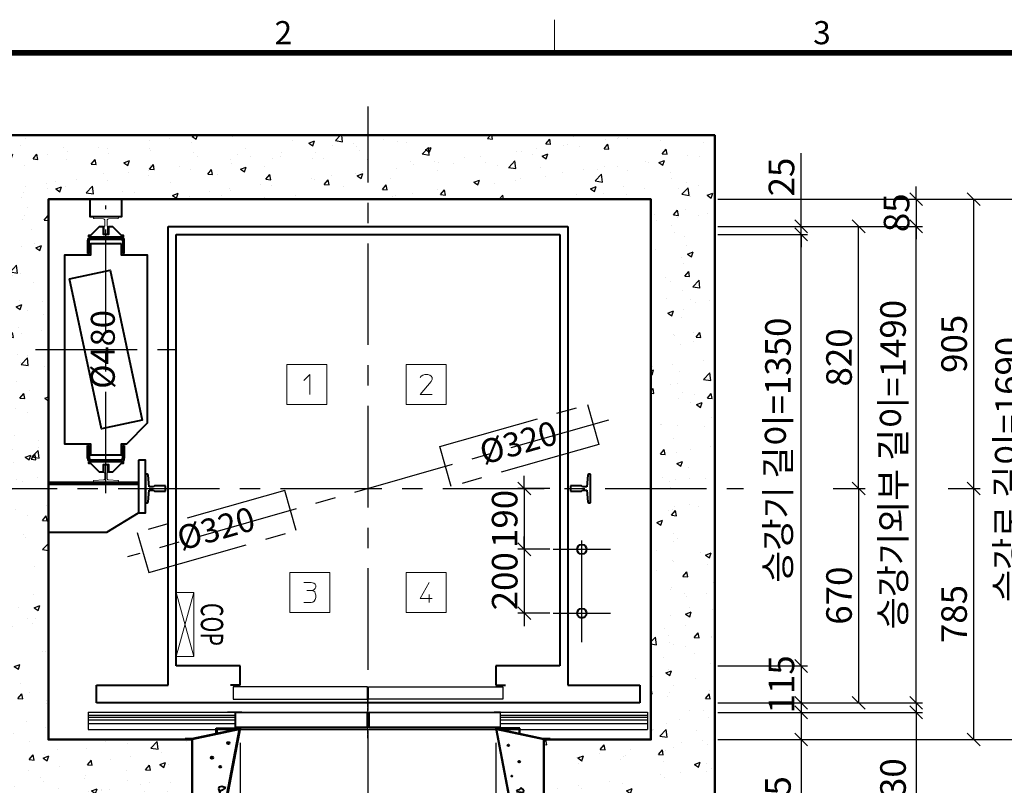
# Model space of a CAD drawing. Units: millimetres. Extents: x 14807 to 44507, y -136 to 10776.
# Drawn here: x 16801 to 19882, y 8218 to 10613 of the extents above; entities that cross this region are included whole.
import ezdxf
from ezdxf.enums import TextEntityAlignment as Align

# ---------------------------------------------------------------- set-up
doc = ezdxf.new("R2010")
doc.units = ezdxf.units.MM
for name, pattern in [('CENTER', [50.8, 31.75, -6.35, 6.35, -6.35]), ('DOT_CENTER', [14, 12, -1, 0, -1]), ('HIDDEN', [9.525, 6.35, -3.175])]:
    doc.linetypes.add(name, pattern=pattern)
for name, color, linetype in [('5', 7, 'Continuous'), ('_ÿ', 7, 'Continuous'), ('H', 7, 'Continuous'), ('HATCHING', 7, 'Continuous'), ('외형선', 7, 'Continuous'), ('은선', 9, 'HIDDEN')]:
    doc.layers.add(name, color=color, linetype=linetype)
for name, color, linetype, lineweight in [('CNTLINE', 1, 'CENTER', 25), ('DIM', 4, 'Continuous', 18), ('FRAME', 7, 'Continuous', 20), ('HOISTWAY', 7, 'Continuous', 50), ('OUTLINE', 2, 'Continuous', 40), ('TEXT', 7, 'Continuous', 20)]:
    doc.layers.add(name, color=color, linetype=linetype, lineweight=lineweight)
doc.styles.add('RiGAD_tkEK', font='malgun.ttf')
doc.styles.add('RiGAD_tkEK_ENG', font='arial.ttf')
doc.styles.get("Standard").update_dxf_attribs({"font": 'malgun.ttf', "width": 0.7, "height": 82})
doc.styles.add('Standard1', font='malgun.ttf', dxfattribs={"height": 82})
doc.styles.add('Standard2', font='malgun.ttf', dxfattribs={"width": 0.6, "height": 82})
doc.styles.add('Standard3', font='malgun.ttf', dxfattribs={"height": 93})
doc.styles.add('thyssen', font='malgun.ttf', dxfattribs={"width": 0.7, "height": 130})
doc.dimstyles.new('RiGAD_tkEK', dxfattribs={"dimtxt": 80, "dimasz": 40, "dimexe": 20, "dimexo": 10, "dimgap": 20, "dimtad": 1, "dimdec": 1, "dimdsep": 46, "dimtxsty": 'RiGAD_tkEK', "dimblk": 'OBLIQUE', "dimcen": 0.09, "dimclrd": 4, "dimclre": 4, "dimclrt": 4, "dimadec": 0, "dimazin": 0, "dimtfac": 1, "dimtdec": 4, "dimtmove": 0, "dimatfit": 3, "dimfxl": 1, "dimtolj": 1, "dimtzin": 0, "dimarcsym": 0})

# ---------------------------------------------------------------- blocks, each defined once
blk = doc.blocks.new('TEMPLATE_KR_KR_2-35')
at = {"layer": 'FRAME'}
blk.add_line((3474, 10612.9), (3474, 10509.2), dxfattribs=at)
at = {"layer": 'FRAME', "const_width": 17.3}
blk.add_lwpolyline([(14243.5, 103.7), (103.7, 103.7), (103.7, 10509.2), (14243.5, 10509.2)], close=True, dxfattribs=at)
at = {"layer": 'FRAME', "style": 'thyssen'}
for s, p in [('2', (2625.9, 10572.3)), ('3', (4311.1, 10572.3))]:
    blk.add_text(s, height=72.5, dxfattribs=at).set_placement(p, align=Align.MIDDLE_CENTER)
at = {"layer": 'TEXT', "color": 0, "width": 0.7}
for tag, height, p in [('A_INFO', 140, (12695.1, 10390.7)), ('P1', 82, (11212.2, 3944.4)), ('P2', 82, (11484.2, 3944.4)), ('P3', 82, (11760.1, 3944.4)), ('P4', 82, (12036.7, 3944.4)), ('P5', 82, (12315.2, 3944.4)), ('P6', 82, (12592.2, 3944.4)), ('P7', 82, (12864.3, 3944.4)), ('P8', 82, (13137.5, 3944.4)), ('P9', 82, (13410.2, 3944.4))]:
    blk.add_attdef(tag, text='', height=height, dxfattribs=at).set_placement(p, align=Align.MIDDLE_CENTER)
at = {"layer": 'TEXT', "color": 0, "style": 'Standard3'}
for tag, p in [('A_TYPE', (11117.7, 10104)), ('A_LOAD', (11116.7, 9868.1)), ('A_SPEED', (11117.7, 9649)), ('A_TSF', (11118.6, 9402.6)), ('A_CAR', (11116.5, 9171.9)), ('A_DOOR', (11117.4, 8921.1))]:
    blk.add_attdef(tag, p, '', height=93, dxfattribs=at)
at = {"layer": 'TEXT'}
for tag, height, style, p in [('TOTAL_TYPE', 93, 'Standard3', (13236.1, 10124.8)), ('T_STOPS', 93, 'Standard3', (13199.9, 9428.6)), ('DRAWING_NAME', 82, 'Standard1', (11426.2, 1553.9)), ('VERSION', 82, 'Standard1', (13430.3, 1467.2))]:
    blk.add_attdef(tag, text='', height=height, dxfattribs=dict(at, style=style)).set_placement(p, align=Align.MIDDLE_CENTER)
at = {"layer": 'TEXT', "color": 0, "style": 'Standard3'}
blk.add_attdef('A_PERSONS', text='', height=93, dxfattribs=at).set_placement((11629.1, 9869.1), align=Align.CENTER)
at = {"layer": 'TEXT', "style": 'Standard3'}
for tag, p in [('Q_VAR', (13047, 9903.2)), ('P_VAR', (13718.9, 9902.4)), ('V_VAR', (13110.6, 9667.9))]:
    blk.add_attdef(tag, text='', height=93, dxfattribs=at).set_placement(p, align=Align.MIDDLE_RIGHT)
at = {"layer": 'TEXT', "style": 'Standard2', "width": 0.7}
for tag, p in [('CAR_W_D_H', (13201.7, 9118.5)), ('DOOR_W_H', (13183.4, 8869.1))]:
    blk.add_attdef(tag, text='', height=93, dxfattribs=at).set_placement(p, align=Align.BOTTOM_CENTER)
blk.add_attdef('EL_NO', (13121.4, 8431.5), '', height=90, dxfattribs=at)
at = {"layer": 'TEXT', "width": 0.7}
for tag, height, style, p in [('TM_T', 90, 'Standard2', (13228.9, 8229.3)), ('MAIN_ROPE', 90, 'Standard2', (13242.3, 7989.2)), ('SG', 90, 'Standard2', (13223.8, 7741.5)), ('GM', 90, 'Standard2', (13220.5, 7507.3)), ('CAR_RAIL', 90, 'Standard2', (13222.1, 7275.4)), ('CWT_RAIL', 90, 'Standard2', (13217.3, 7036.4)), ('TOTW', 90, 'Standard2', (13194.9, 6790.9)), ('OB', 90, 'Standard2', (13195.6, 6534.1)), ('SCWT', 90, 'Standard2', (13236.4, 6298.1)), ('DOOR_OPEN_FULL', 82, 'thyssen', (12945.1, 5584.3)), ('TM_RP', 93, 'Standard2', (13195.3, 5339.7))]:
    blk.add_attdef(tag, text='', height=height, dxfattribs=dict(at, style=style)).set_placement(p, align=Align.MIDDLE_CENTER)
at = {"layer": 'TEXT', "style": 'Standard2', "width": 0.7}
blk.add_attdef('TOTW_ANNO', text='', height=45, dxfattribs=at).set_placement((12668.9, 6697.5), align=Align.MIDDLE_LEFT)
at = {"layer": 'TEXT', "width": 0.7}
for tag, p in [('CAR_SYSTEM', (13004.9, 6084.8)), ('EM_DRIVE', (13599.3, 6084.9))]:
    blk.add_attdef(tag, p, '', height=82, dxfattribs=at)
at = {"layer": 'TEXT', "style": 'Standard2', "width": 0.7}
blk.add_attdef('A_CABLE', text='', height=93, dxfattribs=at).set_placement((13263.6, 5099.8), align=Align.MIDDLE)
at = {"layer": 'TEXT', "color": 0, "width": 0.7}
for tag, p in [('FX', (13711.6, 3868.9)), ('FY', (14060.3, 3877.7))]:
    blk.add_attdef(tag, text='', height=82, dxfattribs=at).set_placement(p, align=Align.BOTTOM_CENTER)
at = {"layer": 'TEXT', "style": 'Standard1'}
for tag, p in [('PROJECT_NO', (11857.1, 2989.2)), ('BUILDING_NAME', (12005.2, 2808.2)), ('UNIT_NO', (11650.1, 2625.2)), ('REMARK2', (11295.7, 1966)), ('REMARK1', (11295.5, 1785.6))]:
    blk.add_attdef(tag, p, '', height=82, dxfattribs=at)
at = {"layer": 'TEXT'}
for tag, height, style, p in [('TKEK', 110, 'RiGAD_tkEK_ENG', (11791.4, 1191.4)), ('TP', 82, 'Standard1', (14001.1, 1099.1)), ('P', 82, 'Standard1', (13880.9, 1098))]:
    blk.add_attdef(tag, text='', height=height, dxfattribs=dict(at, style=style)).set_placement(p, align=Align.MIDDLE_LEFT)
at = {"layer": 'TEXT', "color": 0, "style": 'Standard1'}
blk.add_attdef('REF_NO', text='', height=82, dxfattribs=at).set_placement((13645, 774), align=Align.MIDDLE_CENTER)
at = {"layer": 'TEXT', "width": 0.7}
blk.add_attdef('CDATE', text='', height=82, dxfattribs=at).set_placement((12720.8, 738.2), align=Align.MIDDLE)
at = {"layer": 'TEXT'}
blk.add_attdef('STANDARDIZED', text='', height=82, dxfattribs=at).set_placement((11426.2, 374.9), align=Align.MIDDLE_CENTER)
at = {"layer": 'TEXT', "lineweight": -3, "style": 'thyssen', "width": 0.7}
blk.add_attdef('DWG_NO', text='', height=130, dxfattribs=at).set_placement((13643.5, 316.9), align=Align.MIDDLE_CENTER)
at = {"layer": 'TEXT', "color": 0, "style": 'thyssen', "width": 0.7}
blk.add_attdef('TVEM', text='', height=94.3, dxfattribs=at).set_placement((158.2, 119.1), align=Align.BOTTOM_LEFT)
blk = doc.blocks.new('T89')
for p, q in [((8, 62), (-8, 62)), ((-8, 62), (-8, 28)), ((8, 28), (8, 62)), ((-44.5, 5.1), (-44.5, 0)), ((-44.5, 0), (44.5, 0)), ((-5, 11.1), (-41.7, 8.1)), ((-8, 28), (-5, 25)), ((-5, 25), (-5, 11.1)), ((5, 25), (8, 28)), ((5, 11.1), (5, 25)), ((41.7, 8.1), (5, 11.1)), ((44.5, 0), (44.5, 5.1))]:
    blk.add_line(p, q)
for centre, start, end in [((-41.5, 5.1), 94.6316, 180), ((41.5, 5.1), 0, 85.3684)]:
    blk.add_arc(centre, 3, start, end)
blk = doc.blocks.new('block_number')
at = {"layer": 'TEXT', "linetype": 'Continuous'}
for p, q in [((-129.1, 387.7), (-254.1, 387.7)), ((-254.1, 387.7), (-254.1, 262.7)), ((-129.1, 262.7), (-129.1, 387.7)), ((244.7, 387.7), (119.7, 387.7)), ((119.7, 387.7), (119.7, 262.7)), ((244.7, 262.7), (244.7, 387.7)), ((-201, 337.7), (-182.2, 356.4)), ((-182.2, 356.4), (-182.2, 293.9)), ((163.5, 347.1), (166.6, 351.8)), ((166.6, 351.8), (171.3, 354.9)), ((171.3, 354.9), (177.5, 356.4)), ((177.5, 356.4), (186.9, 356.4)), ((186.9, 356.4), (193.2, 354.9)), ((193.2, 354.9), (197.9, 351.8)), ((197.9, 351.8), (201, 347.1)), ((201, 340.8), (197.9, 334.6)), ((201, 347.1), (201, 340.8)), ((197.9, 334.6), (163.5, 293.9)), ((163.5, 293.9), (201, 293.9)), ((-254.1, 262.7), (-129.1, 262.7)), ((119.7, 262.7), (244.7, 262.7)), ((-119.7, -262.7), (-244.7, -262.7)), ((-244.7, -262.7), (-244.7, -387.7)), ((-119.7, -387.7), (-119.7, -262.7)), ((244.7, -262.7), (119.7, -262.7)), ((119.7, -262.7), (119.7, -387.7)), ((244.7, -387.7), (244.7, -262.7)), ((-201, -293.9), (-177.5, -293.9)), ((-177.5, -293.9), (-169.7, -295.5)), ((-169.7, -295.5), (-165, -298.6)), ((-165, -298.6), (-163.5, -303.3)), ((-163.5, -308), (-165, -312.7)), ((-163.5, -303.3), (-163.5, -308)), ((191.6, -293.9), (163.5, -343.9)), ((-191.6, -318.9), (-176, -318.9)), ((-171.3, -317.4), (-176, -318.9)), ((-176, -318.9), (-169.7, -320.5)), ((-168.2, -315.8), (-171.3, -317.4)), ((-169.7, -320.5), (-166.6, -323.6)), ((-165, -312.7), (-168.2, -315.8)), ((-166.6, -323.6), (-165, -326.8)), ((-165, -326.8), (-163.5, -333)), ((-163.5, -333), (-163.5, -340.8)), ((191.6, -331.4), (191.6, -356.4)), ((-177.5, -356.4), (-201, -356.4)), ((-172.9, -354.9), (-177.5, -356.4)), ((-168.2, -351.8), (-172.9, -354.9)), ((-165, -347.1), (-168.2, -351.8)), ((-163.5, -340.8), (-165, -347.1)), ((163.5, -343.9), (201, -343.9)), ((-244.7, -387.7), (-119.7, -387.7)), ((119.7, -387.7), (244.7, -387.7))]:
    blk.add_line(p, q, dxfattribs=at)
blk = doc.blocks.new('DR_S200K300_CO_800')
for p, q in [((-415.1, -131.5), (-415.1, -85.5)), ((5, -131.4), (411.8, -131.4))]:
    blk.add_line(p, q)
at = {"layer": '5', "color": 2, "linetype": 'DOT_CENTER'}
blk.add_line((-0.1, -166), (-0.1, -46), dxfattribs=at)
blk.add_line((-0.1, -166), (-0.1, -46), dxfattribs=at)
at = {"layer": '_ÿ', "color": 7, "linetype": 'Continuous'}
for p, q in [((-2.1, -5), (-422.1, -5)), ((-422.1, -5), (-422.1, -44)), ((-2.1, -44), (-2.1, -5)), ((-2.1, -15.1), (1.9, -15.1)), ((-2.1, -29.9), (1.9, -29.9)), ((1.9, -44), (1.9, -5)), ((1.9, -5), (421.9, -5)), ((421.9, -5), (421.9, -44)), ((-422.1, -44), (-2.1, -44)), ((-2.1, -44), (-2.1, -44)), ((421.9, -44), (1.9, -44)), ((1.9, -44), (1.9, -44)), ((-2.1, -101.1), (1.9, -101.1)), ((-2.1, -115.9), (1.9, -115.9))]:
    blk.add_line(p, q, dxfattribs=at)
at = {"layer": 'H', "linetype": 'HIDDEN', "lineweight": -3, "ltscale": 10}
for p in [(-871.5, -84), (-401.6, -84)]:
    blk.add_line(p, (-440.1, -84), dxfattribs=at)
at = {"layer": '외형선', "linetype": 'Continuous', "lineweight": 30}
for p, q in [((-875.1, -84), (-875.1, -139)), ((-875.1, -84), (-413.6, -84)), ((-395.1, -84), (-413.6, -84)), ((-413.5, -129.9), (-413.5, -87.1)), ((-412, -85.6), (-395.1, -85.6)), ((-410.6, -85.6), (-5.2, -85.6)), ((-395.1, -84), (-3.6, -84)), ((-3.7, -87.1), (-3.7, -129.9)), ((-2.1, -131.5), (-2.1, -85.5)), ((1.9, -131.5), (1.9, -85.5)), ((3.4, -84), (394.9, -84)), ((3.5, -87.1), (3.5, -129.9)), ((5, -85.6), (410.4, -85.6)), ((413.4, -84), (394.9, -84)), ((394.9, -85.6), (411.8, -85.6)), ((413.3, -87.1), (413.3, -129.9)), ((413.4, -84), (874.9, -84)), ((414.9, -131.5), (414.9, -85.5)), ((874.9, -84), (874.9, -139)), ((-875.1, -94), (-415.1, -94)), ((-875.1, -100), (-415.1, -100)), ((-875.1, -108), (-415.1, -108)), ((-875.1, -120), (-415.1, -120)), ((414.9, -94), (874.9, -94)), ((414.9, -100), (874.9, -100)), ((414.9, -108), (874.9, -108)), ((414.9, -120), (874.9, -120)), ((-875.1, -139), (874.9, -139)), ((-413.6, -133), (-3.6, -133)), ((-5.2, -131.4), (-412, -131.4)), ((3.4, -133), (413.4, -133))]:
    blk.add_line(p, q, dxfattribs=at)
for centre, start, end in [((-413.6, -85.5), 90, 180), ((-412, -87.1), 90, 180), ((-5.2, -87.1), 0, 90), ((-3.6, -85.5), 0, 90), ((3.4, -85.5), 90, 180), ((5, -87.1), 90, 180), ((411.8, -87.1), 0, 90), ((413.4, -85.5), 0, 90), ((-413.6, -131.5), 180, 270), ((-412, -129.9), 180, 270), ((-5.2, -129.9), 270, 0), ((-3.6, -131.5), 270, 0), ((3.4, -131.5), 180, 270), ((5, -129.9), 180, 270), ((411.8, -129.9), 270, 0), ((413.4, -131.5), 270, 0)]:
    blk.add_arc(centre, 1.5, start, end, dxfattribs=at)
blk = doc.blocks.new('JB150_WIDE_LEFT')
at = {"color": 2, "linetype": 'Continuous'}
for p, q in [((-3.3, 33), (-151, 2)), ((-2.8, 31.5), (-150, 0)), ((-75, 35), (-75, 17.7)), ((-75, 17.7), (-75, 35)), ((-75, 35), (0, 35)), ((-75, 35), (-75, 17.7)), ((-75, 17.7), (-75, 35)), ((-73, 17.7), (-73, 33)), ((-2.4, 33), (-73, 33)), ((-73, 33), (-73, 17.7)), ((-73, 17.7), (-73, 33)), ((-73, 33), (-73, 17.7)), ((-51.7, -226), (-2.4, 33)), ((0, 35), (-50, -228)), ((-3.3, 33), (-2.8, 31.5)), ((-172.5, 0), (-172.5, 2)), ((-151, 2), (-172.5, 2)), ((-75, 17.7), (-73, 17.7)), ((-73, 17.7), (-75, 17.7)), ((-75, 17.7), (-73, 17.7)), ((-73, 17.7), (-75, 17.7)), ((-66.4, -148.6), (-67.3, -154.6)), ((-57, -147.2), (-66.4, -148.6)), ((-44.4, -150.9), (-57, -147.2)), ((-54.7, -157.4), (-44.4, -150.9)), ((-67.3, -154.6), (-63.1, -166.8)), ((-63.1, -166.8), (-59.8, -157.9)), ((-59.8, -157.9), (-54.7, -157.4)), ((-75, -208), (-73, -208)), ((-75, -218), (-75, -208)), ((-73, -208), (-73, -226)), ((-75, -228), (-75, -218)), ((-50, -228), (-75, -228)), ((-73, -226), (-51.7, -226))]:
    blk.add_line(p, q, dxfattribs=at)
for centre, radius in [((-36.9, -11.2), 3.4), ((-88.3, -56.5), 3.4), ((-62.2, -85), 2.96)]:
    blk.add_circle(centre, radius, dxfattribs=at)
blk = doc.blocks.new('JB150_WIDE_RIGHT')
at = {"color": 2, "linetype": 'Continuous'}
for p, q in [((75, 35), (0, 35)), ((0, 35), (50, -228)), ((51.7, -226), (2.4, 33)), ((2.4, 33), (73, 33)), ((2.7, 31.6), (3.1, 33)), ((2.7, 31.6), (3.1, 33)), ((150, 0), (2.7, 31.6)), ((148.5, 2), (3.1, 33)), ((75, 35), (54.5, 35)), ((73, 33), (73, 17.7)), ((75, 17.7), (75, 35)), ((73, 17.7), (75, 17.7)), ((73, 17.7), (75, 17.7)), ((170, 2), (148.5, 2)), ((170, 2), (170, 0)), ((79.4, -151.5), (73, -157.8)), ((87.9, -158.3), (79.4, -151.5)), ((67.8, -158.7), (64.2, -162.7)), ((64.2, -162.7), (86.6, -165.4)), ((73, -157.8), (67.8, -158.7)), ((86.6, -165.4), (87.9, -158.3)), ((75, -208), (73, -208)), ((73, -208), (73, -226)), ((75, -218), (75, -208)), ((50, -228), (75, -228)), ((73, -226), (51.7, -226)), ((75, -228), (75, -218))]:
    blk.add_line(p, q, dxfattribs=at)
for centre, radius in [((39.1, -18.1), 2.72), ((73, -69.1), 2.69), ((50, -114.4), 1.79)]:
    blk.add_circle(centre, radius, dxfattribs=at)
blk = doc.blocks.new('T78')
blk.add_line((-4.5, 56), (-5, 55.5))
at = {"layer": '외형선', "linetype": 'Continuous', "lineweight": 0}
for p, q in [((-5, 55.5), (-5, 30)), ((-1.5, 56), (-4.5, 56)), ((1.5, 56), (-1.5, 56)), ((4.5, 56), (1.5, 56)), ((5, 55.5), (4.5, 56)), ((5, 30), (5, 55.5)), ((-39, 5.1), (-39, 1)), ((-39, 1), (-39, 0)), ((-39, 0), (39, 0)), ((-7.7, 7.7), (-38.1, 6.1)), ((-5, 30), (-4, 30)), ((-4, 30), (-3.5, 29.5)), ((-3.5, 29.5), (-3.5, 12.7)), ((3.5, 29.5), (4, 30)), ((3.5, 12.7), (3.5, 29.5)), ((4, 30), (5, 30)), ((38.1, 6.1), (7.7, 7.7)), ((39, 1), (39, 5.1)), ((39, 1), (39, 0))]:
    blk.add_line(p, q, dxfattribs=at)
for centre, radius, start, end in [((-38, 5.1), 1, 93.5763, 180), ((-8.1, 12.3), 4.59, 274.7967, 5.1927), ((8.1, 12.3), 4.59, 174.8073, 265.2033), ((38, 5.1), 1, 0, 86.4237)]:
    blk.add_arc(centre, radius, start, end, dxfattribs=at)
at = {"layer": '은선', "color": 9, "linetype": 'HIDDEN', "lineweight": 0}
for p, q in [((-38, 6.1), (-38, 6)), ((38, 6), (38, 6.1))]:
    blk.add_line(p, q, dxfattribs=at)
blk = doc.blocks.new('COP')
at = {"color": 4}
for p, q in [((-100, 0), (100, -55)), ((100, 0), (-100, -55))]:
    blk.add_line(p, q, dxfattribs=at)
at = {"color": 6}
blk.add_lwpolyline([(-100, -55), (100, -55), (100, 0), (-100, 0)], close=True, dxfattribs=at)
at = {"color": 4, "width": 0.7}
blk.add_text('COP', height=70, dxfattribs=at).set_placement((0, 0), align=Align.BOTTOM_CENTER)
blk = doc.blocks.new('_Oblique')
at = {"color": 0, "linetype": 'ByBlock', "lineweight": -2}
blk.add_line((-0.5, -0.5), (0.5, 0.5), dxfattribs=at)
blk = doc.blocks.new('*D13')
at = {"layer": 'DEFPOINTS', "color": 0, "transparency": 16777216}
for p in [(18469.8, 9146.5), (18379.8, 8956.5), (18469.8, 8956.5)]:
    blk.add_point(p, dxfattribs=at)
at = {"layer": 'DIM', "color": 4, "lineweight": -2, "transparency": 16777216}
for p, q in [((18379.8, 9146.5), (18379.8, 9186.5)), ((18459.8, 9146.5), (18359.8, 9146.5)), ((18379.8, 9146.5), (18379.8, 8956.5)), ((18459.8, 8956.5), (18359.8, 8956.5)), ((18379.8, 8956.5), (18379.8, 8916.5))]:
    blk.add_line(p, q, dxfattribs=at)
at = {"layer": 'DIM', "color": 4, "lineweight": -2, "transparency": 16777216, "xscale": 40, "yscale": 40, "zscale": 40}
for p, rotation in [((18379.8, 9146.5), 270), ((18379.8, 8956.5), 90)]:
    blk.add_blockref('_Oblique', p, dxfattribs=dict(at, rotation=rotation))
at = {"layer": 'DIM', "color": 4, "transparency": 16777216, "insert": (18318.3, 9051.5), "char_height": 80, "attachment_point": 5, "rotation": 90, "style": 'RiGAD_tkEK'}
blk.add_mtext('\\A1;190', dxfattribs=at)
blk = doc.blocks.new('*D14')
at = {"layer": 'DEFPOINTS', "color": 0, "transparency": 16777216}
for p in [(18469.8, 8956.5), (18379.8, 8756.5), (18469.8, 8756.5)]:
    blk.add_point(p, dxfattribs=at)
at = {"layer": 'DIM', "color": 4, "lineweight": -2, "transparency": 16777216}
for p, q in [((18379.8, 8956.5), (18379.8, 8996.5)), ((18459.8, 8956.5), (18359.8, 8956.5)), ((18379.8, 8956.5), (18379.8, 8756.5)), ((18459.8, 8756.5), (18359.8, 8756.5)), ((18379.8, 8756.5), (18379.8, 8716.5))]:
    blk.add_line(p, q, dxfattribs=at)
at = {"layer": 'DIM', "color": 4, "lineweight": -2, "transparency": 16777216, "xscale": 40, "yscale": 40, "zscale": 40}
for p, rotation in [((18379.8, 8956.5), 270), ((18379.8, 8756.5), 90)]:
    blk.add_blockref('_Oblique', p, dxfattribs=dict(at, rotation=rotation))
at = {"layer": 'DIM', "color": 4, "transparency": 16777216, "insert": (18318.5, 8856.5), "char_height": 80, "attachment_point": 5, "rotation": 90, "style": 'RiGAD_tkEK'}
blk.add_mtext('\\A1;200', dxfattribs=at)
blk = doc.blocks.new('*D25')
at = {"layer": 'DEFPOINTS', "color": 0, "transparency": 16777216}
for p in [(18975.8, 9941.5), (19245.8, 9941.5), (18975.8, 8591.5)]:
    blk.add_point(p, dxfattribs=at)
at = {"layer": 'DIM', "color": 4, "lineweight": -2, "transparency": 16777216}
for p, q in [((18985.8, 9941.5), (19265.8, 9941.5)), ((19245.8, 8591.5), (19245.8, 9941.5)), ((18985.8, 8591.5), (19265.8, 8591.5))]:
    blk.add_line(p, q, dxfattribs=at)
at = {"layer": 'DIM', "color": 4, "lineweight": -2, "transparency": 16777216, "xscale": 40, "yscale": 40, "zscale": 40}
for p, rotation in [((19245.8, 9941.5), 90), ((19245.8, 8591.5), 270)]:
    blk.add_blockref('_Oblique', p, dxfattribs=dict(at, rotation=rotation))
at = {"layer": 'DIM', "color": 4, "transparency": 16777216, "insert": (19173.4, 9266.5), "char_height": 80, "attachment_point": 5, "rotation": 90, "style": 'RiGAD_tkEK'}
blk.add_mtext('\\A1;승강기 길이=1350', dxfattribs=at)
blk = doc.blocks.new('*D26')
at = {"layer": 'DEFPOINTS', "color": 0, "transparency": 16777216}
for p in [(18975.8, 9966.5), (19245.8, 9966.5), (18975.8, 9941.5)]:
    blk.add_point(p, dxfattribs=at)
at = {"layer": 'DIM', "color": 4, "lineweight": -2, "transparency": 16777216}
for p, q in [((19245.8, 9966.5), (19245.8, 10195.1)), ((18985.8, 9966.5), (19265.8, 9966.5)), ((19245.8, 9941.5), (19245.8, 9966.5)), ((18985.8, 9941.5), (19265.8, 9941.5)), ((19245.8, 9941.5), (19245.8, 9901.5))]:
    blk.add_line(p, q, dxfattribs=at)
at = {"layer": 'DIM', "color": 4, "lineweight": -2, "transparency": 16777216, "xscale": 40, "yscale": 40, "zscale": 40}
for p, rotation in [((19245.8, 9966.5), 270), ((19245.8, 9941.5), 90)]:
    blk.add_blockref('_Oblique', p, dxfattribs=dict(at, rotation=rotation))
at = {"layer": 'DIM', "color": 4, "transparency": 16777216, "insert": (19184.5, 10120.8), "char_height": 80, "attachment_point": 5, "rotation": 90, "style": 'RiGAD_tkEK'}
blk.add_mtext('\\A1;25', dxfattribs=at)
blk = doc.blocks.new('*D27')
at = {"layer": 'DEFPOINTS', "color": 0, "transparency": 16777216}
for p in [(18975.8, 8591.5), (18975.8, 8476.5), (19245.8, 8476.5)]:
    blk.add_point(p, dxfattribs=at)
at = {"layer": 'DIM', "color": 4, "lineweight": -2, "transparency": 16777216}
for p, q in [((19245.8, 8591.5), (19245.8, 8631.5)), ((18985.8, 8591.5), (19265.8, 8591.5)), ((19245.8, 8591.5), (19245.8, 8476.5)), ((18985.8, 8476.5), (19265.8, 8476.5)), ((19245.8, 8476.5), (19245.8, 8436.5))]:
    blk.add_line(p, q, dxfattribs=at)
at = {"layer": 'DIM', "color": 4, "lineweight": -2, "transparency": 16777216, "xscale": 40, "yscale": 40, "zscale": 40}
for p, rotation in [((19245.8, 8591.5), 270), ((19245.8, 8476.5), 90)]:
    blk.add_blockref('_Oblique', p, dxfattribs=dict(at, rotation=rotation))
at = {"layer": 'DIM', "color": 4, "transparency": 16777216, "insert": (19184.3, 8534), "char_height": 80, "attachment_point": 5, "rotation": 90, "style": 'RiGAD_tkEK'}
blk.add_mtext('\\A1;115', dxfattribs=at)
blk = doc.blocks.new('*D28')
at = {"layer": 'DEFPOINTS', "color": 0, "transparency": 16777216}
for p in [(18975.8, 8446.5), (18975.8, 8361.5), (19245.8, 8361.5)]:
    blk.add_point(p, dxfattribs=at)
at = {"layer": 'DIM', "color": 4, "lineweight": -2, "transparency": 16777216}
for p, q in [((18985.8, 8446.5), (19265.8, 8446.5)), ((19245.8, 8446.5), (19245.8, 8361.5)), ((18985.8, 8361.5), (19265.8, 8361.5)), ((19245.8, 8361.5), (19245.8, 7238.4))]:
    blk.add_line(p, q, dxfattribs=at)
at = {"layer": 'DIM', "color": 4, "lineweight": -2, "transparency": 16777216, "xscale": 40, "yscale": 40, "zscale": 40}
for p, rotation in [((19245.8, 8446.5), 90), ((19245.8, 8361.5), 270)]:
    blk.add_blockref('_Oblique', p, dxfattribs=dict(at, rotation=rotation))
at = {"layer": 'DIM', "color": 4, "transparency": 16777216, "insert": (19173.4, 7780), "char_height": 80, "attachment_point": 5, "rotation": 90, "style": 'RiGAD_tkEK'}
blk.add_mtext('\\A1;승장 씰 브라케트=85', dxfattribs=at)
blk = doc.blocks.new('*D29')
at = {"layer": 'DEFPOINTS', "color": 0, "transparency": 16777216}
for p in [(19335.8, 9146.5), (19335.8, 8476.5), (19425.8, 8476.5)]:
    blk.add_point(p, dxfattribs=at)
at = {"layer": 'DIM', "color": 4, "lineweight": -2, "transparency": 16777216}
for p, q in [((19345.8, 9146.5), (19445.8, 9146.5)), ((19425.8, 9146.5), (19425.8, 8476.5)), ((19345.8, 8476.5), (19445.8, 8476.5))]:
    blk.add_line(p, q, dxfattribs=at)
at = {"layer": 'DIM', "color": 4, "lineweight": -2, "transparency": 16777216, "xscale": 40, "yscale": 40, "zscale": 40}
for p, rotation in [((19425.8, 9146.5), 90), ((19425.8, 8476.5), 270)]:
    blk.add_blockref('_Oblique', p, dxfattribs=dict(at, rotation=rotation))
at = {"layer": 'DIM', "color": 4, "transparency": 16777216, "insert": (19364.5, 8811.5), "char_height": 80, "attachment_point": 5, "rotation": 90, "style": 'RiGAD_tkEK'}
blk.add_mtext('\\A1;670', dxfattribs=at)
blk = doc.blocks.new('*D30')
at = {"layer": 'DEFPOINTS', "color": 0, "transparency": 16777216}
for p in [(18975.8, 9966.5), (19425.8, 9966.5), (19335.8, 9146.5)]:
    blk.add_point(p, dxfattribs=at)
at = {"layer": 'DIM', "color": 4, "lineweight": -2, "transparency": 16777216}
for p, q in [((18985.8, 9966.5), (19445.8, 9966.5)), ((19425.8, 9146.5), (19425.8, 9966.5)), ((19345.8, 9146.5), (19445.8, 9146.5))]:
    blk.add_line(p, q, dxfattribs=at)
at = {"layer": 'DIM', "color": 4, "lineweight": -2, "transparency": 16777216, "xscale": 40, "yscale": 40, "zscale": 40}
for p, rotation in [((19425.8, 9966.5), 90), ((19425.8, 9146.5), 270)]:
    blk.add_blockref('_Oblique', p, dxfattribs=dict(at, rotation=rotation))
at = {"layer": 'DIM', "color": 4, "transparency": 16777216, "insert": (19364.5, 9556.5), "char_height": 80, "attachment_point": 5, "rotation": 90, "style": 'RiGAD_tkEK'}
blk.add_mtext('\\A1;820', dxfattribs=at)
blk = doc.blocks.new('*D31')
at = {"layer": 'DEFPOINTS', "color": 0, "transparency": 16777216}
for p in [(18975.8, 9966.5), (19605.8, 9966.5), (18975.8, 8476.5)]:
    blk.add_point(p, dxfattribs=at)
at = {"layer": 'DIM', "color": 4, "lineweight": -2, "transparency": 16777216}
for p, q in [((18985.8, 9966.5), (19625.8, 9966.5)), ((19605.8, 8476.5), (19605.8, 9966.5)), ((18985.8, 8476.5), (19625.8, 8476.5))]:
    blk.add_line(p, q, dxfattribs=at)
at = {"layer": 'DIM', "color": 4, "lineweight": -2, "transparency": 16777216, "xscale": 40, "yscale": 40, "zscale": 40}
for p, rotation in [((19605.8, 9966.5), 90), ((19605.8, 8476.5), 270)]:
    blk.add_blockref('_Oblique', p, dxfattribs=dict(at, rotation=rotation))
at = {"layer": 'DIM', "color": 4, "transparency": 16777216, "insert": (19533.4, 9221.5), "char_height": 80, "attachment_point": 5, "rotation": 90, "style": 'RiGAD_tkEK'}
blk.add_mtext('\\A1;승강기외부 길이=1490', dxfattribs=at)
blk = doc.blocks.new('*D32')
at = {"layer": 'DEFPOINTS', "color": 0, "transparency": 16777216}
for p in [(18975.8, 10051.5), (18975.8, 9966.5), (19605.8, 9966.5)]:
    blk.add_point(p, dxfattribs=at)
at = {"layer": 'DIM', "color": 4, "lineweight": -2, "transparency": 16777216}
for p, q in [((19605.8, 10051.5), (19605.8, 10091.5)), ((18985.8, 10051.5), (19625.8, 10051.5)), ((19605.8, 10051.5), (19605.8, 9966.5)), ((18985.8, 9966.5), (19625.8, 9966.5)), ((19605.8, 9966.5), (19605.8, 9926.5))]:
    blk.add_line(p, q, dxfattribs=at)
at = {"layer": 'DIM', "color": 4, "lineweight": -2, "transparency": 16777216, "xscale": 40, "yscale": 40, "zscale": 40}
for p, rotation in [((19605.8, 10051.5), 270), ((19605.8, 9966.5), 90)]:
    blk.add_blockref('_Oblique', p, dxfattribs=dict(at, rotation=rotation))
at = {"layer": 'DIM', "color": 4, "transparency": 16777216, "insert": (19544.5, 10009), "char_height": 80, "attachment_point": 5, "rotation": 90, "style": 'RiGAD_tkEK'}
blk.add_mtext('\\A1;85', dxfattribs=at)
blk = doc.blocks.new('*D33')
at = {"layer": 'DEFPOINTS', "color": 0, "transparency": 16777216}
for p in [(18975.8, 8476.5), (18975.8, 8446.5), (19605.8, 8446.5)]:
    blk.add_point(p, dxfattribs=at)
at = {"layer": 'DIM', "color": 4, "lineweight": -2, "transparency": 16777216}
for p, q in [((19605.8, 8476.5), (19605.8, 8516.5)), ((18985.8, 8476.5), (19625.8, 8476.5)), ((19605.8, 8476.5), (19605.8, 8446.5)), ((18985.8, 8446.5), (19625.8, 8446.5)), ((19605.8, 8446.5), (19605.8, 7430.7))]:
    blk.add_line(p, q, dxfattribs=at)
at = {"layer": 'DIM', "color": 4, "lineweight": -2, "transparency": 16777216, "xscale": 40, "yscale": 40, "zscale": 40}
for p, rotation in [((19605.8, 8476.5), 270), ((19605.8, 8446.5), 90)]:
    blk.add_blockref('_Oblique', p, dxfattribs=dict(at, rotation=rotation))
at = {"layer": 'DIM', "color": 4, "transparency": 16777216, "insert": (19533.4, 7898.6), "char_height": 80, "attachment_point": 5, "rotation": 90, "style": 'RiGAD_tkEK'}
blk.add_mtext('\\A1;주행 이격거리=30', dxfattribs=at)
blk = doc.blocks.new('*D34')
at = {"layer": 'DEFPOINTS', "color": 0, "transparency": 16777216}
for p in [(19695.8, 9146.5), (19785.8, 9146.5), (18975.8, 8361.5)]:
    blk.add_point(p, dxfattribs=at)
at = {"layer": 'DIM', "color": 4, "lineweight": -2, "transparency": 16777216}
for p, q in [((19705.8, 9146.5), (19805.8, 9146.5)), ((19785.8, 8361.5), (19785.8, 9146.5)), ((18985.8, 8361.5), (19805.8, 8361.5))]:
    blk.add_line(p, q, dxfattribs=at)
at = {"layer": 'DIM', "color": 4, "lineweight": -2, "transparency": 16777216, "xscale": 40, "yscale": 40, "zscale": 40}
for p, rotation in [((19785.8, 9146.5), 90), ((19785.8, 8361.5), 270)]:
    blk.add_blockref('_Oblique', p, dxfattribs=dict(at, rotation=rotation))
at = {"layer": 'DIM', "color": 4, "transparency": 16777216, "insert": (19724.5, 8754), "char_height": 80, "attachment_point": 5, "rotation": 90, "style": 'RiGAD_tkEK'}
blk.add_mtext('\\A1;785', dxfattribs=at)
blk = doc.blocks.new('*D35')
at = {"layer": 'DEFPOINTS', "color": 0, "transparency": 16777216}
for p in [(18975.8, 10051.5), (19785.8, 10051.5), (19695.8, 9146.5)]:
    blk.add_point(p, dxfattribs=at)
at = {"layer": 'DIM', "color": 4, "lineweight": -2, "transparency": 16777216}
for p, q in [((18985.8, 10051.5), (19805.8, 10051.5)), ((19785.8, 9146.5), (19785.8, 10051.5)), ((19705.8, 9146.5), (19805.8, 9146.5))]:
    blk.add_line(p, q, dxfattribs=at)
at = {"layer": 'DIM', "color": 4, "lineweight": -2, "transparency": 16777216, "xscale": 40, "yscale": 40, "zscale": 40}
for p, rotation in [((19785.8, 10051.5), 90), ((19785.8, 9146.5), 270)]:
    blk.add_blockref('_Oblique', p, dxfattribs=dict(at, rotation=rotation))
at = {"layer": 'DIM', "color": 4, "transparency": 16777216, "insert": (19724.5, 9599), "char_height": 80, "attachment_point": 5, "rotation": 90, "style": 'RiGAD_tkEK'}
blk.add_mtext('\\A1;905', dxfattribs=at)
blk = doc.blocks.new('*D36')
at = {"layer": 'DEFPOINTS', "color": 0, "transparency": 16777216}
for p in [(18975.8, 10051.5), (19965.8, 10051.5), (18975.8, 8361.5)]:
    blk.add_point(p, dxfattribs=at)
at = {"layer": 'DIM', "color": 4, "lineweight": -2, "transparency": 16777216}
for p, q in [((18985.8, 10051.5), (19985.8, 10051.5)), ((19965.8, 8361.5), (19965.8, 10051.5)), ((18985.8, 8361.5), (19985.8, 8361.5))]:
    blk.add_line(p, q, dxfattribs=at)
at = {"layer": 'DIM', "color": 4, "lineweight": -2, "transparency": 16777216, "xscale": 40, "yscale": 40, "zscale": 40}
for p, rotation in [((19965.8, 10051.5), 90), ((19965.8, 8361.5), 270)]:
    blk.add_blockref('_Oblique', p, dxfattribs=dict(at, rotation=rotation))
at = {"layer": 'DIM', "color": 4, "transparency": 16777216, "insert": (19893.4, 9206.5), "char_height": 80, "attachment_point": 5, "rotation": 90, "style": 'RiGAD_tkEK'}
blk.add_mtext('\\A1;승강로 길이=1690', dxfattribs=at)
blk = doc.blocks.new('*D37')
at = {"layer": 'DEFPOINTS', "color": 0, "transparency": 16777216}
for p in [(17490.8, 8361.5), (18290.8, 8361.5), (18290.8, 7891.5)]:
    blk.add_point(p, dxfattribs=at)
at = {"layer": 'DIM', "color": 4, "lineweight": -2, "transparency": 16777216}
for p, q in [((17490.8, 8351.5), (17490.8, 7871.5)), ((18290.8, 8351.5), (18290.8, 7871.5)), ((17490.8, 7891.5), (18290.8, 7891.5))]:
    blk.add_line(p, q, dxfattribs=at)
at = {"layer": 'DIM', "color": 4, "lineweight": -2, "transparency": 16777216, "xscale": 40, "yscale": 40, "zscale": 40, "rotation": 180}
blk.add_blockref('_Oblique', (17490.8, 7891.5), dxfattribs=at)
at = {"layer": 'DIM', "color": 4, "lineweight": -2, "transparency": 16777216, "xscale": 40, "yscale": 40, "zscale": 40}
blk.add_blockref('_Oblique', (18290.8, 7891.5), dxfattribs=at)
at = {"layer": 'DIM', "color": 4, "transparency": 16777216, "insert": (17890.8, 7963.9), "char_height": 80, "attachment_point": 5, "style": 'RiGAD_tkEK'}
blk.add_mtext('\\A1;도어 너비=800', dxfattribs=at)

msp = doc.modelspace()

# ---------------------------------------------------------------- hatches: boundary and pattern name
at = {"layer": 'HATCHING'}
h = msp.add_hatch(dxfattribs=at)
h.set_pattern_fill('AR-CONC', color=256, style=0)
h.set_pattern_definition([(50, (-348.4, 1342.77), (182.1847, -15.9391), [19.05, -209.55]), (355, (-348.4, 1342.77), (-35.2434, 191.0568), [15.24, -167.6406]), (100.4514, (-333.22, 1341.44), (146.9412, 175.1178), [16.19, -178.0902]), (46.1842, (-348.4, 1393.57), (271.079, -42.0423), [28.575, -314.325]), (96.6356, (-325.8, 1390.07), (237.404, 247.426), [24.285, -267.1356]), (351.1842, (-348.4, 1393.57), (237.404, 247.426), [22.86, -251.4597]), (21, (-323, 1380.87), (151.6144, -102.2652), [19.05, -209.55]), (326, (-323, 1380.87), (61.802, 184.188), [15.24, -167.64]), (71.4514, (-310.37, 1372.35), (213.4164, 81.9228), [16.19, -178.09]), (37.5, (-348.4, 1342.77), (3.0886, 84.55504), [0, -165.608, 0, -170.18, 0, -168.275]), (7.5, (-348.4, 1342.77), (66.81966, 100.18057), [0, -97.028, 0, -161.798, 0, -64.135]), (327.5, (-405.045, 1342.77), (135.5906, -5.72874), [0, -63.5, 0, -198.12, 0, -262.89]), (317.5, (-430.44, 1342.77), (148.1292, 25.4265), [0, -82.55, 0, -131.572, 0, -186.69])])
h.paths.add_polyline_path([(17340.85, 8361.52), (16890.85, 8361.52), (16890.85, 10051.52), (18775.85, 10051.52), (18775.85, 8361.52), (18440.85, 8361.52), (18440.85, 8161.52), (18975.85, 8161.52), (18975.85, 10251.52), (16690.85, 10251.52), (16690.85, 8161.52), (17340.85, 8161.52)])

# ---------------------------------------------------------------- linework, layer by layer
at = {"layer": 'CNTLINE', "ltscale": 10}
for p, q in [((17890.85, 8071.52), (17890.85, 10341.52)), ((17070.85, 9131.52), (17070.85, 10031.52)), ((16850.85, 9581.52), (17290.85, 9581.52)), ((18642.94, 9360.19), (17138.75, 8932.86)), ((16600.85, 9146.52), (19065.85, 9146.52)), ((18559.85, 8666.52), (18559.85, 9046.52)), ((18469.85, 8956.52), (18649.85, 8956.52)), ((18469.85, 8756.52), (18649.85, 8756.52))]:
    msp.add_line(p, q, dxfattribs=at)
for points in [[(18577.08, 9409.05), (18612.61, 9284), (18150.88, 9152.82), (18115.36, 9277.88), (18577.08, 9409.05)], [(17169.08, 9009.05), (17204.61, 8884), (17666.34, 9015.17), (17630.81, 9140.22), (17169.08, 9009.05)]]:
    msp.add_lwpolyline(points, dxfattribs=at)
at = {"layer": 'HOISTWAY', "ltscale": 10}
msp.add_lwpolyline([(17340.85, 8361.52), (16890.85, 8361.52), (16890.85, 10051.52), (18775.85, 10051.52), (18775.85, 8361.52), (18440.85, 8361.52), (18440.85, 8161.52), (18975.85, 8161.52), (18975.85, 10251.52), (16690.85, 10251.52), (16690.85, 8161.52), (17340.85, 8161.52), (17340.85, 8361.52)], dxfattribs=at)
at = {"layer": 'OUTLINE'}
for p, q in [((17265.85, 8531.52), (17265.85, 9966.52)), ((17265.85, 9966.52), (18515.85, 9966.52)), ((18515.85, 9966.52), (18515.85, 8531.52)), ((17290.85, 8591.52), (17290.85, 9941.52)), ((17290.85, 9941.52), (18490.85, 9941.52)), ((18490.85, 9941.52), (18490.85, 8591.52)), ((17490.85, 8591.52), (17290.85, 8591.52)), ((17490.85, 8531.52), (17490.85, 8591.52)), ((18490.85, 8591.52), (18290.85, 8591.52)), ((18290.85, 8591.52), (18290.85, 8531.52)), ((17040.85, 8476.52), (17040.85, 8531.52)), ((17040.85, 8531.52), (17265.85, 8531.52)), ((17490.85, 8531.52), (17460.85, 8531.52)), ((18290.85, 8531.52), (18320.85, 8531.52)), ((18515.85, 8531.52), (18740.85, 8531.52)), ((18740.85, 8531.52), (18740.85, 8476.52)), ((18740.85, 8476.52), (17040.85, 8476.52))]:
    msp.add_line(p, q, dxfattribs=at)
at = {"layer": 'OUTLINE', "ltscale": 10}
for p, q in [((17013.35, 9921.52), (17013.35, 9881.52)), ((17018.35, 9881.52), (17018.35, 9921.52)), ((17118.35, 9931.52), (17023.35, 9931.52)), ((17023.35, 9926.52), (17118.35, 9926.52)), ((17123.35, 9921.52), (17123.35, 9881.52)), ((17128.35, 9881.52), (17128.35, 9921.52)), ((17013.35, 9881.52), (17018.35, 9881.52)), ((17123.35, 9881.52), (17128.35, 9881.52)), ((17013.35, 9241.52), (17013.35, 9281.52)), ((17013.35, 9281.52), (17018.35, 9281.52)), ((17018.35, 9281.52), (17018.35, 9241.52)), ((17123.35, 9241.52), (17123.35, 9281.52)), ((17123.35, 9281.52), (17128.35, 9281.52)), ((17128.35, 9281.52), (17128.35, 9241.52)), ((17023.35, 9236.52), (17118.35, 9236.52)), ((17118.35, 9231.52), (17023.35, 9231.52)), ((16890.85, 9160.52), (17172.35, 9160.52))]:
    msp.add_line(p, q, dxfattribs=at)
for points in [[(17020.85, 10051.52), (17020.85, 9997.52), (17120.85, 9997.52), (17120.85, 10051.52)], [(17015.85, 9933.52), (17125.85, 9933.52), (17125.85, 9937.52), (17119.6, 9937.52), (17092.1, 9964.52), (17078.85, 9964.52), (17078.85, 9941.52), (17062.85, 9941.52), (17062.85, 9964.52), (17049.6, 9964.52), (17022.1, 9937.52), (17015.85, 9937.52), (17015.85, 9933.52)], [(17119.35, 9911.52), (17022.35, 9911.52), (17022.35, 9876.52), (16940.85, 9876.52), (16940.85, 9286.52), (17022.35, 9286.52), (17022.35, 9251.52), (17119.35, 9251.52), (17119.35, 9286.52), (17135.85, 9286.52), (17200.85, 9351.52), (17200.85, 9876.52), (17119.35, 9876.52), (17119.35, 9911.52)], [(16957.37, 9802.76), (17084.53, 9829.79), (17184.33, 9360.28), (17057.17, 9333.25), (16957.37, 9802.76)], [(17015.85, 9229.52), (17015.85, 9225.52), (17022.1, 9225.52), (17049.6, 9198.52), (17062.85, 9198.52), (17062.85, 9221.52), (17078.85, 9221.52), (17078.85, 9198.52), (17092.1, 9198.52), (17119.6, 9225.52), (17125.85, 9225.52), (17125.85, 9229.52), (17015.85, 9229.52)], [(17172.35, 9235.52), (17172.35, 9070.52), (17194.85, 9070.52), (17194.85, 9235.52), (17172.35, 9235.52)], [(17172.35, 9165.52), (16890.85, 9165.52), (16890.85, 9010.52), (17073.85, 9010.52), (17172.35, 9070.52)]]:
    msp.add_lwpolyline(points, dxfattribs=at)
for centre in [(18559.85, 8956.52), (18559.85, 8756.52)]:
    msp.add_circle(centre, 15, dxfattribs=at)
for centre, radius, start, end in [((17023.35, 9921.52), 10, 90, 180), ((17023.35, 9921.52), 5, 90, 180), ((17118.35, 9921.52), 10, 0, 90), ((17118.35, 9921.52), 5, 0, 90), ((17023.35, 9241.52), 10, 180, 270), ((17023.35, 9241.52), 5, 180, 270), ((17118.35, 9241.52), 5, 270, 0), ((17118.35, 9241.52), 10, 270, 0)]:
    msp.add_arc(centre, radius, start, end, dxfattribs=at)

# ---------------------------------------------------------------- block references
at = {"layer": 'FRAME'}
msp.add_blockref('TEMPLATE_KR_KR_2-35', (15000, 0), dxfattribs=at)
at = {"layer": 'OUTLINE'}
for name, p, rotation in [('T78', (17070.85, 9997.52), 180), ('T89', (17194.85, 9146.52), 270), ('T89', (18586.85, 9146.52), 90)]:
    msp.add_blockref(name, p, dxfattribs=dict(at, rotation=rotation))
for name, p in [('block_number', (17890.85, 9146.52)), ('T78', (17070.85, 9165.52)), ('DR_S200K300_CO_800', (17890.85, 8531.52)), ('JB150_WIDE_LEFT', (17490.85, 8361.52)), ('JB150_WIDE_RIGHT', (18290.85, 8361.52))]:
    msp.add_blockref(name, p, dxfattribs=at)
at = {"layer": 'TEXT', "rotation": 270}
msp.add_blockref('COP', (17345.85, 8721.52), dxfattribs=at)

# ---------------------------------------------------------------- texts
at = {"layer": 'TEXT', "char_height": 75, "attachment_point": 5, "style": 'RiGAD_tkEK'}
for s, insert, rotation in [('%%C480', (17070.85, 9581.52), 90), ('%%C320', (18363.98, 9280.94), 15.85937), ('%%C320', (17417.71, 9012.11), 15.85937)]:
    msp.add_mtext(s, dxfattribs=dict(at, insert=insert, rotation=rotation))

# ---------------------------------------------------------------- dimensions: what is measured, and where the dimension line sits
at = {"layer": 'DIM'}
dim = msp.add_linear_dim(base=(19245.85, 9966.52), p1=(18975.85, 9941.52), p2=(18975.85, 9966.52), angle=90, dimstyle='RiGAD_tkEK', dxfattribs=at)
dim.commit()
dim.dimension.update_dxf_attribs({"geometry": '*D26', "text_midpoint": (19184.52, 10120.79)})
for base, p1, p2, picture, middle in [((19605.85, 9966.52), (18975.85, 10051.52), (18975.85, 9966.52), '*D32', (19544.52, 10009.02)), ((19785.85, 10051.52), (19695.85, 9146.52), (18975.85, 10051.52), '*D35', (19724.52, 9599.02)), ((19425.85, 9966.52), (19335.85, 9146.52), (18975.85, 9966.52), '*D30', (19364.52, 9556.52)), ((18379.85, 8956.52), (18469.85, 9146.52), (18469.85, 8956.52), '*D13', (18318.3, 9051.52)), ((19785.85, 9146.52), (18975.85, 8361.52), (19695.85, 9146.52), '*D34', (19724.52, 8754.02)), ((19425.85, 8476.52), (19335.85, 9146.52), (19335.85, 8476.52), '*D29', (19364.52, 8811.52)), ((18379.85, 8756.52), (18469.85, 8956.52), (18469.85, 8756.52), '*D14', (18318.52, 8856.52)), ((19245.85, 8476.52), (18975.85, 8591.52), (18975.85, 8476.52), '*D27', (19184.3, 8534.02))]:
    dim = msp.add_linear_dim(base=base, p1=p1, p2=p2, angle=90, dimstyle='RiGAD_tkEK', override={"dimtix": 1, "dimtofl": 1}, dxfattribs=at)
    dim.commit()
    dim.dimension.update_dxf_attribs({"geometry": picture, "text_midpoint": middle})
for base, p1, p2, text, picture, middle in [((19965.85, 10051.52), (18975.85, 8361.52), (18975.85, 10051.52), '승강로 길이=<>', '*D36', (19893.43, 9206.52)), ((19605.85, 9966.52), (18975.85, 8476.52), (18975.85, 9966.52), '승강기외부 길이=<>', '*D31', (19533.43, 9221.52)), ((19245.85, 9941.52), (18975.85, 8591.52), (18975.85, 9941.52), '승강기 길이=<>', '*D25', (19173.43, 9266.52))]:
    dim = msp.add_linear_dim(base=base, p1=p1, p2=p2, angle=90, text=text, dimstyle='RiGAD_tkEK', override={"dimtix": 1, "dimtofl": 1}, dxfattribs=at)
    dim.commit()
    dim.dimension.update_dxf_attribs({"geometry": picture, "text_midpoint": middle})
for base, p1, p2, text, picture, middle in [((19605.85, 8446.52), (18975.85, 8476.52), (18975.85, 8446.52), '주행 이격거리=<>', '*D33', (19533.43, 7898.61)), ((19245.85, 8361.52), (18975.85, 8446.52), (18975.85, 8361.52), '승장 씰 브라케트=<>', '*D28', (19173.43, 7779.97))]:
    dim = msp.add_linear_dim(base=base, p1=p1, p2=p2, angle=90, text=text, dimstyle='RiGAD_tkEK', dxfattribs=at)
    dim.commit()
    dim.dimension.update_dxf_attribs({"geometry": picture, "text_midpoint": middle})
dim = msp.add_linear_dim(base=(18290.85, 7891.52), p1=(17490.85, 8361.52), p2=(18290.85, 8361.52), text='도어 너비=<>', dimstyle='RiGAD_tkEK', override={"dimtix": 1, "dimtofl": 1}, dxfattribs=at)
dim.commit()
dim.dimension.update_dxf_attribs({"geometry": '*D37', "text_midpoint": (17890.85, 7963.94)})

doc.saveas('drawing.dxf')
